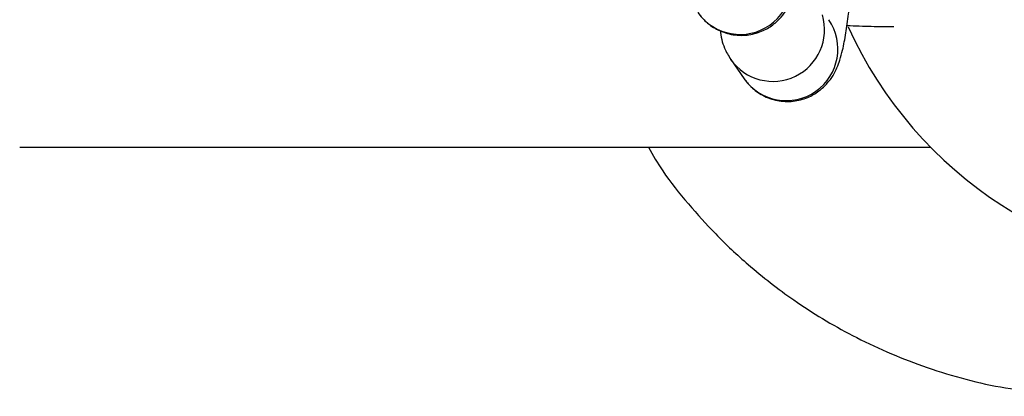
# Model space of a CAD drawing. Units: millimetres. Extents: x 1.7 to 9.5, y 0.6 to 15.
# Drawn here: x 5.9 to 6, y 4.9 to 4.9 of the extents above; entities that cross this region are included whole.
import ezdxf

# ---------------------------------------------------------------- set-up
doc = ezdxf.new("R2010")
doc.units = ezdxf.units.MM

# ---------------------------------------------------------------- blocks, each defined once
blk = doc.blocks.new('KATOPSH_K030')
at = {"color": 7, "linetype": 'Continuous', "lineweight": 25}
for p, q in [((3352.179868752381, 1145.772628295414), (3352.180669958016, 1145.771478484563)), ((3352.137204850336, 1145.767374175779), (3352.191851282736, 1145.767374175779))]:
    blk.add_line(p, q, dxfattribs=at)
at = {"color": 8, "linetype": 'Continuous', "lineweight": 25}
for centre, radius, start, end in [((3352.180435917657, 1145.777236721033), 0.00310004636532962, 215.1815962348702, 34.55709897000705), ((3352.18240126879, 1145.774420311485), 0.003102355858004632, 215.1587557115906, 16.55256031387408), ((3352.183203715273, 1145.773264642968), 0.003100046400312681, 215.1817148678177, 34.55698033466614)]:
    blk.add_arc(centre, radius, start, end, dxfattribs=at)
at = {"color": 7, "linetype": 'Continuous', "lineweight": 25}
blk.add_arc((3352.209704841753, 1145.784874176673), 0.02500000000000042, 204.2856934329957, 270, dxfattribs=at)
for points, knots in [([(3352.177902156731, 1145.775450567893), (3352.178035151621, 1145.775280919522), (3352.178339748945, 1145.774892374969), (3352.179021489937, 1145.774406373381), (3352.179895413576, 1145.774093176341), (3352.180839078857, 1145.774053447604), (3352.18170240755, 1145.774277813778), (3352.182397004311, 1145.774677288847), (3352.182908125733, 1145.775156021279), (3352.183265456937, 1145.77565724224), (3352.183503651979, 1145.776138136838), (3352.18367943368, 1145.776629727653), (3352.183845423004, 1145.777263828629), (3352.184011443889, 1145.778132327454), (3352.184183254381, 1145.779332576907), (3352.184302488358, 1145.780310607162), (3352.184359811319, 1145.780932279081), (3352.184369469305, 1145.781037020676)], [0, 0, 0, 0, 0.04759224004922294, 0.1090001955444831, 0.1738813407185442, 0.2401342241488409, 0.3035261643097247, 0.358633474072661, 0.408621960935889, 0.4554498878092774, 0.5029448439280219, 0.5580480122205684, 0.6360730788241459, 0.7544647714515338, 0.8629411848183718, 0.9769078216185575, 1, 1, 1, 1]), ([(3352.180669958016, 1145.771478484563), (3352.180802953535, 1145.771308839415), (3352.181107554419, 1145.770920299539), (3352.181789288205, 1145.770434288594), (3352.182663215897, 1145.770121092271), (3352.183606887196, 1145.770081368873), (3352.18447022633, 1145.770305716968), (3352.185164812259, 1145.77070521328), (3352.185675919573, 1145.771183944988), (3352.186033301623, 1145.771685147827), (3352.186271441291, 1145.772166057951), (3352.186447239012, 1145.772657656144), (3352.186613225011, 1145.773291718202), (3352.186779230908, 1145.774160381407), (3352.18695110618, 1145.775360028519), (3352.187072284667, 1145.776357245935), (3352.187131340572, 1145.776999460961), (3352.187142813822, 1145.777124229066)], [0, 0, 0, 0, 0.04738394341913004, 0.1085238905199755, 0.1731215642991343, 0.2390849830901755, 0.3022018889913901, 0.3570667210709507, 0.4068368038652899, 0.4534611726957238, 0.5007479288375826, 0.5556106383313744, 0.6332945336343156, 0.7511689626073106, 0.8591714330415969, 0.9726401396431184, 1, 1, 1, 1]), ([(3352.179232293984, 1145.7743778482), (3352.179260535539, 1145.774200194134), (3352.179311052028, 1145.773882419138), (3352.179479457933, 1145.77329274999), (3352.179732468861, 1145.77286090651), (3352.179868752381, 1145.772628295414)], [0, 0, 0, 0, 0.3690582774246471, 0.6601452793811069, 0.9999999999999999, 0.9999999999999999, 0.9999999999999999, 0.9999999999999999]), ([(3352.186846340319, 1145.774671274416), (3352.187342612788, 1145.774652846691), (3352.188345761426, 1145.774615597501), (3352.18922209604, 1145.774617314171), (3352.189664894959, 1145.774618181578)], [0, 0, 0, 0, 0.4947147924145006, 1, 1, 1, 1]), ([(3352.174927080294, 1145.767374175779), (3352.175203549461, 1145.766890378166), (3352.175895990504, 1145.765678665028), (3352.17730017396, 1145.763965143943), (3352.178996645931, 1145.762069134393), (3352.181087383398, 1145.760107460173), (3352.183791672443, 1145.758003576076), (3352.187269439712, 1145.755897931436), (3352.191421588628, 1145.754102422222), (3352.196046386753, 1145.752805463658), (3352.199290596745, 1145.752535370547), (3352.200923050066, 1145.752399462454)], [0, 0, 0, 0, 0.05349132417958841, 0.1339736670487999, 0.2121347180560987, 0.2980877033884851, 0.4091054119757189, 0.5409309835575489, 0.6876821103461362, 0.84284482909823, 1, 1, 1, 1])]:
    blk.add_open_spline(points, degree=3, knots=knots, dxfattribs=at)
blk = doc.blocks.new('KATOPSI K030')
blk.add_blockref('KATOPSH_K030', (-3346.195459504509, -1140.875447505314))

msp = doc.modelspace()

# ---------------------------------------------------------------- block references
msp.add_blockref('KATOPSI K030', (0, 0))

doc.saveas('drawing.dxf')
